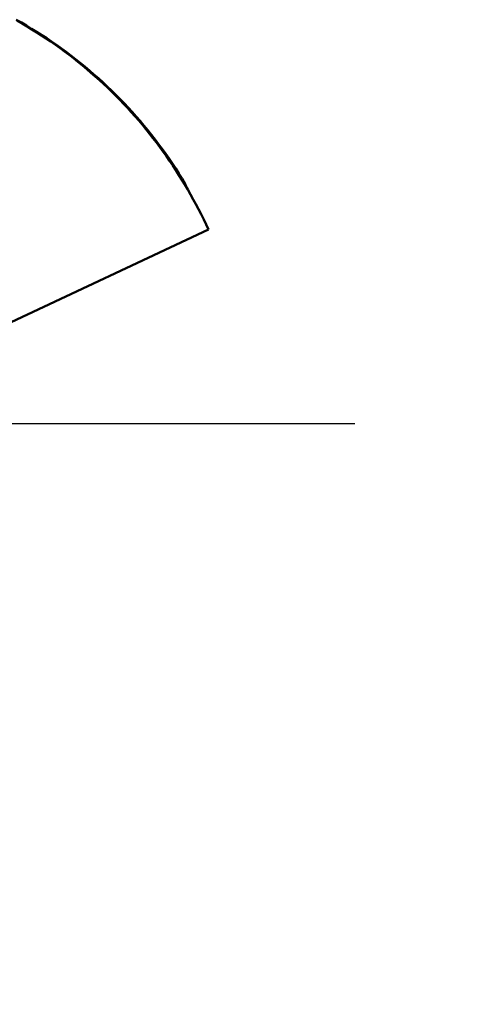
# Model space of a CAD drawing. Units: millimetres. Extents: x -69 to 32, y -53 to 33.
# Drawn here: x -44 to -37, y -9 to 6 of the extents above; entities that cross this region are included whole.
import ezdxf

# ---------------------------------------------------------------- set-up
doc = ezdxf.new("R2010")
doc.units = ezdxf.units.MM
doc.linetypes.add('CENTER2', pattern=[28.575, 19.05, -3.175, 3.175, -3.175])
for name, color, linetype, lineweight in [('SKVIEW1', 4, 'Continuous', 50), ('SKVIEW2', 7, 'Continuous', 25), ('SKVIEW4', 2, 'CENTER2', 25)]:
    doc.layers.add(name, color=color, linetype=linetype, lineweight=lineweight)
doc.styles.add('simplex', font='txt.shx', dxfattribs={"height": 3.5})
doc.dimstyles.new('コピー_-_ISO-25', dxfattribs={"dimscale": 0, "dimtxt": 3.5, "dimasz": 3.5, "dimexe": 1.5, "dimexo": 0, "dimgap": 2.3, "dimtad": 1, "dimdec": 4, "dimdsep": 46, "dimtxsty": 'simplex', "dimcen": 0.09, "dimclrd": 256, "dimclre": 256, "dimclrt": 256, "dimadec": 0, "dimazin": 0, "dimtfac": 1, "dimtdec": 4, "dimtofl": 0, "dimtmove": 0, "dimatfit": 3, "dimfxl": 1, "dimtolj": 1, "dimtzin": 0, "dimarcsym": 0})

# ---------------------------------------------------------------- blocks, each defined once
blk = doc.blocks.new('*D6')
at = {"layer": 'Defpoints', "color": 0}
for p in [(-50.733, -0.018), (-44.293, -0.018), (-44.293, -21.068)]:
    blk.add_point(p, dxfattribs=at)
at = {"layer": 'SKVIEW2', "lineweight": -2}
for p, q in [((-50.733, -0.018), (-50.733, -22.568)), ((-44.293, -0.018), (-44.293, -22.568)), ((-54.233, -21.068), (-69.333, -21.068)), ((-40.793, -21.068), (-37.293, -21.068))]:
    blk.add_line(p, q, dxfattribs=at)
at = {"layer": 'SKVIEW2'}
for points in [[(-54.233, -21.651), (-54.233, -20.484), (-50.733, -21.068)], [(-40.793, -20.484), (-40.793, -21.651), (-44.293, -21.068)]]:
    blk.add_solid(points, dxfattribs=at)
at = {"layer": 'SKVIEW2', "insert": (-63.533, -17.018), "char_height": 3.5, "attachment_point": 5, "style": 'simplex'}
blk.add_mtext('\\A1;6.4', dxfattribs=at)

msp = doc.modelspace()

# ---------------------------------------------------------------- linework, layer by layer
at = {"layer": 'SKVIEW1'}
for p, q in [((-41.57147133, 3.58596361), (-41.59066756, 3.6453105)), ((-41.57180655, 3.58584197), (-41.59066756, 3.6453105)), ((-41.23603628, 2.94919889), (-44.31933591, 1.50418694))]:
    msp.add_line(p, q, dxfattribs=at)
for points in [[(-41.59066743, 3.64531072, 0), (-41.63743461, 3.72257642, 0), (-41.68522298, 3.79924211, 0), (-41.7340225, 3.87529254, 0), (-41.78382317, 3.95071242, 0), (-41.83461496, 4.02548647, 0), (-41.88638784, 4.09959942, 0), (-41.9391318, 4.17303599, 0), (-41.99283681, 4.24578091, 0), (-42.04749286, 4.3178189, 0), (-42.10308992, 4.38913467, 0), (-42.15961796, 4.45971297, 0), (-42.21706698, 4.52953851, 0), (-42.27542686, 4.59859728, 0), (-42.33468735, 4.66687769, 0), (-42.39483818, 4.73436844, 0), (-42.45586907, 4.8010582, 0), (-42.51776976, 4.86693567, 0), (-42.58052997, 4.93198954, 0), (-42.64413943, 4.99620849, 0), (-42.70858787, 5.05958122, 0), (-42.773865, 5.12209642, 0), (-42.83996057, 5.18374277, 0), (-42.9068643, 5.24450896, 0), (-42.97456587, 5.30438375, 0), (-43.04305378, 5.36335743, 0), (-43.11231538, 5.42142185, 0), (-43.18233796, 5.47856891, 0), (-43.25310882, 5.53479051, 0), (-43.32461524, 5.59007855, 0), (-43.39684453, 5.64442495, 0), (-43.46978396, 5.6978216, 0), (-43.54342084, 5.75026042, 0), (-43.61774246, 5.80173329, 0), (-43.6927361, 5.85223215, 0), (-43.76838907, 5.90174887, 0), (-43.84468846, 5.95027523, 0), (-43.92161975, 5.99780172, 0), (-43.99916755, 6.04431817, 0), (-44.07731647, 6.08981442, 0), (-44.15605112, 6.1342803, 0)], [(-41.23603628, 2.94919889, 0), (-41.27242795, 3.02668119, 0), (-41.30973996, 3.10374127, 0), (-41.3479666, 3.18036605, 0), (-41.38710214, 3.2565425, 0), (-41.42714087, 3.33225753, 0), (-41.46807706, 3.40749811, 0), (-41.50990501, 3.48225116, 0), (-41.55261898, 3.55650363, 0), (-41.59621327, 3.63024246, 0), (-41.64068216, 3.70345459, 0), (-41.68601999, 3.77612748, 0), (-41.7322214, 3.84825022, 0), (-41.77928102, 3.91981219, 0), (-41.82719353, 3.99080277, 0), (-41.87595357, 4.06121137, 0), (-41.92555581, 4.13102737, 0), (-41.97599489, 4.20024016, 0), (-42.02726549, 4.26883912, 0), (-42.07936225, 4.33681366, 0), (-42.13227983, 4.40415316, 0), (-42.18601261, 4.47084674, 0), (-42.24055417, 4.53688272, 0), (-42.29589793, 4.60224928, 0), (-42.35203731, 4.6669346, 0), (-42.40896575, 4.73092686, 0), (-42.46667666, 4.79421424, 0), (-42.52516347, 4.85678493, 0), (-42.5844196, 4.91862709, 0), (-42.64443849, 4.97972891, 0), (-42.70521355, 5.04007857, 0), (-42.76673737, 5.09966501, 0), (-42.82900004, 5.15847942, 0), (-42.89199117, 5.21651342, 0), (-42.95570039, 5.27375863, 0), (-43.02011731, 5.33020666, 0), (-43.08523155, 5.38584912, 0), (-43.15103274, 5.44067763, 0), (-43.21751048, 5.49468382, 0), (-43.28465441, 5.54785929, 0), (-43.35245414, 5.60019566, 0), (-43.42089924, 5.65168465, 0), (-43.48997916, 5.70231831, 0), (-43.55968333, 5.75208873, 0), (-43.63000118, 5.80098802, 0), (-43.70092212, 5.84900827, 0), (-43.77243558, 5.89614158, 0), (-43.84453099, 5.94238005, 0), (-43.91719778, 5.98771578, 0), (-43.99042536, 6.03214087, 0), (-44.06420316, 6.07564741, 0), (-44.13852032, 6.11822761, 0)]]:
    msp.add_polyline3d(points, dxfattribs=at)
at = {"layer": 'SKVIEW4'}
msp.add_line((-39.01283508, -0.00000031), (-56.01283508, -0.00000031), dxfattribs=at)

# ---------------------------------------------------------------- dimensions: what is measured, and where the dimension line sits
at = {"layer": 'SKVIEW2'}
dim = msp.add_linear_dim(base=(-44.29274811, -21.06771702), p1=(-50.73274816, -0.01838394), p2=(-44.29274811, -0.01838394), dimstyle='コピー_-_ISO-25', override={"dimscale": 1, "dimdec": 1}, dxfattribs=at)
dim.commit()
dim.dimension.update_dxf_attribs({"geometry": '*D6', "text_midpoint": (-63.53274816, -21.06771702), "dimtype": 160})

doc.saveas('drawing.dxf')
